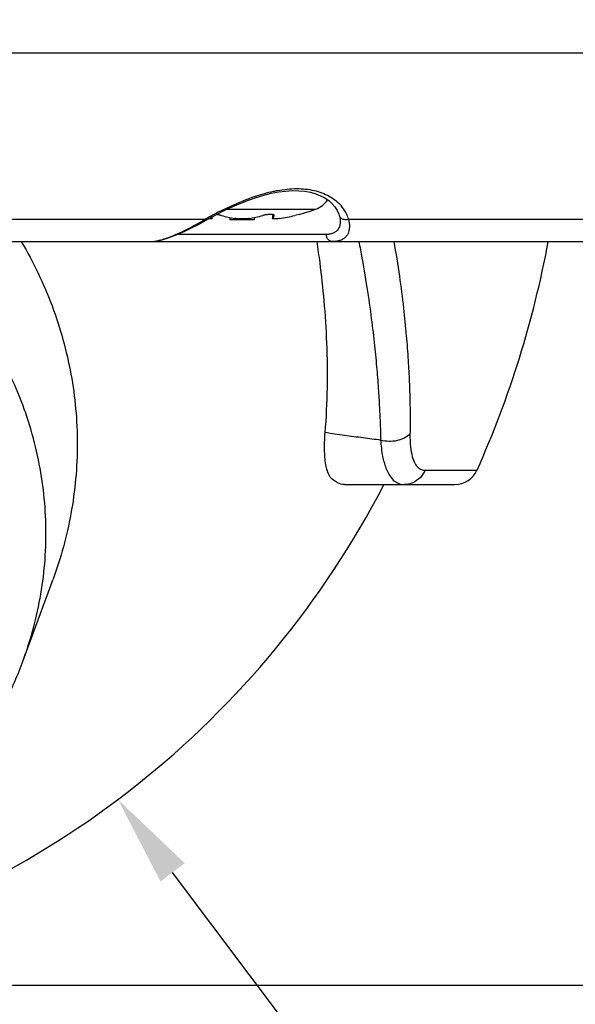
# Model space of a CAD drawing. Extents: x -1728 to 1226, y -129 to 379.
# Drawn here: x 609 to 632, y -73 to -32 of the extents above; entities that cross this region are included whole.
import ezdxf

# ---------------------------------------------------------------- set-up
doc = ezdxf.new("R2010")
doc.units = 0
doc.header["$LTSCALE"] = 10
doc.layers.get('0').update_dxf_attribs({"linetype": 'CONTINUOUS'})
doc.layers.get('Defpoints').update_dxf_attribs({"linetype": 'CONTINUOUS'})
for name, color, linetype in [('02___PRT_ALL_AXES', 7, 'CONTINUOUS'), ('06___PRT_ALL_SURFS', 7, 'CONTINUOUS'), ('DIM', 7, 'CONTINUOUS')]:
    doc.layers.add(name, color=color, linetype=linetype)
doc.styles.get("Standard").update_dxf_attribs({"font": 'romans.shx'})
doc.dimstyles.get("Standard").update_dxf_attribs({"dimscale": 1.5, "dimtxt": 2.5, "dimasz": 2.5, "dimexe": 1, "dimexo": 0.5, "dimtad": 1, "dimdsep": 46, "dimtxsty": 'STANDARD', "dimcen": 0, "dimclrt": 7, "dimazin": 2, "dimtfac": 0.75, "dimtofl": 0, "dimtmove": 0, "dimatfit": 3, "dimfxl": 1, "dimtolj": 1, "dimarcsym": 0})

# ---------------------------------------------------------------- blocks, each defined once
blk = doc.blocks.new('*D45')
at = {"layer": 'Defpoints', "color": 0}
for p in [(655.602, -27.948), (673.465, -27.948), (590.602, -72.048)]:
    blk.add_point(p, dxfattribs=at)
at = {"layer": 'DIM', "color": 0, "lineweight": -2}
for p, q in [((656.352, -27.948), (674.965, -27.948)), ((673.465, -68.298), (673.465, -31.698)), ((591.352, -72.048), (674.965, -72.048))]:
    blk.add_line(p, q, dxfattribs=at)
at = {"layer": 'DIM', "color": 0}
for points in [[(672.84, -31.698), (674.09, -31.698), (673.465, -27.948)], [(672.84, -68.298), (674.09, -68.298), (673.465, -72.048)]]:
    blk.add_solid(points, dxfattribs=at)
at = {"layer": 'DIM', "color": 7, "insert": (669.67, -49.818), "char_height": 3.75, "attachment_point": 5, "rotation": 90}
blk.add_mtext('\\A1;1.74"(44.1mm)', dxfattribs=at)
blk = doc.blocks.new('*D44')
at = {"layer": 'Defpoints', "color": 0}
for p in [(652.483, 14.052), (590.602, -72.048), (685.874, -72.048)]:
    blk.add_point(p, dxfattribs=at)
at = {"layer": 'DIM', "color": 0, "lineweight": -2}
for p, q in [((653.233, 14.052), (687.374, 14.052)), ((685.874, 10.302), (685.874, -68.298)), ((591.352, -72.048), (687.374, -72.048))]:
    blk.add_line(p, q, dxfattribs=at)
at = {"layer": 'DIM', "color": 0}
for points in [[(685.249, 10.302), (686.499, 10.302), (685.874, 14.052)], [(685.249, -68.298), (686.499, -68.298), (685.874, -72.048)]]:
    blk.add_solid(points, dxfattribs=at)
at = {"layer": 'DIM', "color": 7, "insert": (682.079, -36.303), "char_height": 3.75, "attachment_point": 5, "rotation": 90}
blk.add_mtext('\\A1;3.39"(86.1mm)', dxfattribs=at)
blk = doc.blocks.new('*D59')
at = {"layer": 'Defpoints', "color": 0}
for p in [(567.715, -3.489), (613.489, -64.408)]:
    blk.add_point(p, dxfattribs=at)
at = {"layer": 'DIM', "color": 0, "lineweight": -2}
blk.add_line((648.633, -111.179), (615.742, -67.406), dxfattribs=at)
at = {"layer": 'DIM', "color": 0}
blk.add_solid([(616.242, -67.03), (615.242, -67.781), (613.489, -64.408)], dxfattribs=at)
at = {"layer": 'DIM', "color": 7, "insert": (639.143, -92.232), "char_height": 3.75, "attachment_point": 5, "rotation": 306.9212}
blk.add_mtext('\\A1;%%c3"(∅76.2mm)', dxfattribs=at)

msp = doc.modelspace()

# ---------------------------------------------------------------- linework, layer by layer
at = {"color": 7, "linetype": 'Continuous'}
for p, q in [((526.299, -33.679), (654.904, -33.679)), ((617.099, -40.579), (617.218, -40.512)), ((617.218, -40.512), (617.556, -40.33)), ((617.353, -40.44), (617.353, -40.503)), ((617.986, -40.117), (621.641, -40.117)), ((618.102, -40.458), (618.102, -40.548)), ((619.102, -40.458), (619.102, -40.548)), ((619.851, -40.336), (619.851, -40.503)), ((531.728, -40.529), (617.089, -40.529)), ((619.102, -40.548), (618.102, -40.548)), ((622.646, -40.601), (622.646, -40.601)), ((622.989, -40.529), (646.289, -40.529)), ((622.072, -41.154), (615.941, -41.154)), ((534.688, -41.448), (642.212, -41.448)), ((626.143, -50.858), (628.282, -50.858)), ((622.826, -51.448), (627.369, -51.448)), ((609.587, -58.685), (610.815, -55.341))]:
    msp.add_line(p, q, dxfattribs=at)
for points in [[(617.556, -40.33), (617.893, -40.161), (618.225, -40.005), (618.55, -39.865), (618.873, -39.739), (619.191, -39.629), (619.502, -39.537), (619.807, -39.461), (620.106, -39.405), (620.394, -39.368), (620.673, -39.351), (620.938, -39.354), (621.187, -39.378), (621.422, -39.421), (621.638, -39.482), (621.834, -39.56), (622.013, -39.655), (622.171, -39.763), (622.308, -39.884), (622.425, -40.019), (622.52, -40.165), (622.59, -40.321), (622.606, -40.371)], [(622.606, -40.371), (622.62, -40.423), (622.632, -40.475), (622.64, -40.523), (622.645, -40.567), (622.646, -40.601)], [(614.793, -41.448), (614.923, -41.442), (615.108, -41.417), (615.306, -41.374), (615.519, -41.312), (615.747, -41.231), (615.991, -41.133), (616.249, -41.018), (616.52, -40.886), (616.804, -40.74), (617.099, -40.579)]]:
    msp.add_lwpolyline(points, dxfattribs=at)
for centre, radius, start, end in [((621.302, -39.176), 1, 289.8376, 325.9775), ((621.513, -40.984), 1.547, 29.1528, 40.3477), ((625.242, -54.912), 16.532, 119.3667, 119.548), ((624.957, -54.404), 15.95, 118.6788, 119.3697), ((624.584, -53.723), 15.174, 118.0687, 118.6778), ((624.197, -52.995), 14.35, 117.061, 118.0721), ((622.828, -40.305), 0.231, 196.5138, 208.062), ((621.593, -40.938), 1.455, 24.6158, 29.0998), ((621.686, -40.897), 1.353, 15.7647, 24.6718), ((627.369, -50.448), 1, 270, 335.831)]:
    msp.add_arc(centre, radius, start, end, dxfattribs=at)
for points, knots in [([(619.899, -39.378), (619.953, -39.366), (620.27, -39.304), (620.831, -39.244), (621.562, -39.313), (622.204, -39.545), (622.555, -39.82), (622.693, -39.983)], [0, 0, 0, 0, 0.165012, 0.968787, 1.684064, 2.351099, 2.989756, 2.989756, 2.989756, 2.989756]), ([(617.669, -40.216), (617.825, -40.137), (618.309, -39.901), (619.048, -39.6), (619.646, -39.431), (619.899, -39.378)], [0, 0, 0, 0, 0.526811, 1.614258, 2.388336, 2.388336, 2.388336, 2.388336]), ([(622.989, -40.529), (622.943, -40.546), (622.847, -40.56), (622.711, -40.519), (622.644, -40.452), (622.624, -40.414)], [0, 0, 0, 0, 0.1443456, 0.2826483, 0.4126106, 0.4126106, 0.4126106, 0.4126106]), ([(614.794, -41.448), (614.928, -41.448), (615.24, -41.396), (615.757, -41.219), (616.39, -40.924), (616.842, -40.673), (617.089, -40.529)], [0, 0, 0, 0, 0.402052, 0.940999, 1.636548, 2.492325, 2.492325, 2.492325, 2.492325]), ([(617.089, -40.529), (617.106, -40.541), (617.133, -40.559), (617.155, -40.547), (617.157, -40.545)], [0, 0, 0, 0, 0.06414778, 0.07227209, 0.07227209, 0.07227209, 0.07227209]), ([(622.646, -40.601), (622.647, -40.632), (622.645, -40.696), (622.629, -40.793), (622.595, -40.889), (622.538, -40.98), (622.456, -41.056), (622.348, -41.113), (622.217, -41.147), (622.122, -41.154), (622.072, -41.154)], [0, 0, 0, 0, 0.0927233, 0.1911662, 0.2930638, 0.3978413, 0.5077504, 0.6272834, 0.7608353, 0.9105214, 0.9105214, 0.9105214, 0.9105214]), ([(623.025, -40.861), (623.023, -40.894), (623.017, -40.962), (622.992, -41.065), (622.946, -41.168), (622.875, -41.264), (622.775, -41.345), (622.648, -41.406), (622.496, -41.441), (622.386, -41.448), (622.329, -41.448)], [0, 0, 0, 0, 0.099093, 0.205417, 0.317262, 0.434694, 0.560399, 0.698779, 0.853634, 1.026222, 1.026222, 1.026222, 1.026222]), ([(622.989, -40.529), (623.002, -40.587), (623.022, -40.697), (623.027, -40.809), (623.025, -40.861)], [0, 0, 0, 0, 0.1774277, 0.3341333, 0.3341333, 0.3341333, 0.3341333]), ([(622.329, -41.448), (622.285, -41.448), (622.191, -41.418), (622.096, -41.304), (622.073, -41.204), (622.072, -41.154)], [0, 0, 0, 0, 0.1330565, 0.2758347, 0.4278919, 0.4278919, 0.4278919, 0.4278919]), ([(609.587, -58.685), (609.706, -58.362), (610.115, -57.124), (610.547, -54.896), (610.547, -52.012), (609.994, -49.168), (608.906, -46.446), (607.316, -43.921), (605.866, -42.322), (605.012, -41.541), (604.902, -41.443)], [0, 0, 0, 0, 1.035127, 3.906373, 6.764501, 9.635783, 12.544391, 15.509309, 18.541803, 18.982992, 18.982992, 18.982992, 18.982992]), ([(609.51, -41.448), (610.005, -42.292), (610.853, -44.059), (611.637, -46.875), (611.813, -48.811), (611.813, -49.773)], [0, 0, 0, 0, 2.935126, 5.843708, 8.729182, 8.729182, 8.729182, 8.729182]), ([(622.027, -49.311), (622.078, -48.697), (622.136, -47.466), (622.113, -45.653), (622.003, -43.936), (621.851, -42.546), (621.737, -41.737), (621.692, -41.448)], [0, 0, 0, 0, 1.850049, 3.692366, 5.436723, 7.010165, 7.886864, 7.886864, 7.886864, 7.886864]), ([(623.414, -41.448), (623.436, -41.56), (623.547, -42.137), (623.722, -43.143), (623.907, -44.419), (624.045, -45.561), (624.144, -46.568), (624.214, -47.457), (624.263, -48.248), (624.295, -48.959), (624.308, -49.408), (624.312, -49.623)], [0, 0, 0, 0, 0.341797, 1.762341, 3.063882, 4.208154, 5.212961, 6.098762, 6.884996, 7.590402, 8.233446, 8.233446, 8.233446, 8.233446]), ([(624.855, -41.448), (624.939, -41.924), (625.085, -42.833), (625.252, -44.128), (625.369, -45.281), (625.446, -46.296), (625.494, -47.19), (625.519, -47.984), (625.527, -48.697), (625.524, -49.147), (625.521, -49.361)], [0, 0, 0, 0, 1.447801, 2.76281, 3.91571, 4.92578, 5.814624, 6.602513, 7.308773, 7.952254, 7.952254, 7.952254, 7.952254]), ([(622.226, -51.142), (622.15, -51.008), (622.043, -50.657), (621.987, -50.038), (622.006, -49.57), (622.027, -49.311)], [0, 0, 0, 0, 0.459962, 1.081847, 1.860721, 1.860721, 1.860721, 1.860721]), ([(624.312, -49.623), (624.07, -49.592), (623.575, -49.529), (622.814, -49.425), (622.294, -49.351), (622.027, -49.311)], [0, 0, 0, 0, 0.731059, 1.497745, 2.305977, 2.305977, 2.305977, 2.305977]), ([(625.521, -49.361), (625.455, -49.431), (625.287, -49.552), (624.984, -49.656), (624.649, -49.685), (624.421, -49.653), (624.312, -49.623)], [0, 0, 0, 0, 0.287387, 0.608623, 0.949402, 1.289248, 1.289248, 1.289248, 1.289248]), ([(625.521, -49.361), (625.518, -49.543), (625.527, -49.859), (625.595, -50.268), (625.7, -50.554), (625.832, -50.739), (625.984, -50.839), (626.092, -50.858), (626.143, -50.858)], [0, 0, 0, 0, 0.545376, 0.947666, 1.238822, 1.451637, 1.619219, 1.771131, 1.771131, 1.771131, 1.771131]), ([(611.813, -49.773), (611.813, -50.735), (611.64, -52.632), (611.136, -54.467), (610.815, -55.341)], [0, 0, 0, 0, 2.885474, 5.678726, 5.678726, 5.678726, 5.678726]), ([(624.312, -49.623), (624.326, -49.846), (624.37, -50.235), (624.501, -50.734), (624.669, -51.082), (624.862, -51.306), (625.071, -51.426), (625.215, -51.448), (625.282, -51.448)], [0, 0, 0, 0, 0.670463, 1.17125, 1.541748, 1.820392, 2.044799, 2.247858, 2.247858, 2.247858, 2.247858]), ([(626.143, -50.858), (626.094, -50.972), (625.955, -51.184), (625.647, -51.398), (625.402, -51.448), (625.282, -51.448)], [0, 0, 0, 0, 0.373633, 0.739193, 1.099045, 1.099045, 1.099045, 1.099045]), ([(622.826, -51.448), (622.725, -51.448), (622.496, -51.379), (622.316, -51.231), (622.226, -51.142)], [0, 0, 0, 0, 0.3048219, 0.6868091, 0.6868091, 0.6868091, 0.6868091]), ([(590.602, -70.709), (591.678, -70.709), (593.84, -70.557), (597.015, -69.874), (600.042, -68.739), (602.822, -67.182), (605.27, -65.248), (607.317, -62.988), (608.724, -60.755), (609.371, -59.272), (609.587, -58.685)], [0, 0, 0, 0, 3.227575, 6.477338, 9.710363, 12.890787, 15.997429, 19.029848, 21.994716, 23.871003, 23.871003, 23.871003, 23.871003])]:
    msp.add_open_spline(points, degree=3, knots=knots, dxfattribs=at)
at = {"layer": '02___PRT_ALL_AXES', "color": 7, "linetype": 'Continuous'}
for p, q in [((617.35, -40.441), (617.35, -40.496)), ((619.854, -40.336), (619.854, -40.496)), ((619.928, -40.375), (619.928, -40.368)), ((620.829, -40.364), (620.779, -40.375)), ((620.958, -40.333), (620.829, -40.364)), ((620.958, -40.333), (620.958, -40.333))]:
    msp.add_line(p, q, dxfattribs=at)
for centre, radius, start, end in [((619.287, -34.66), 5.919, 254.9536, 260.461), ((617.913, -34.646), 5.933, 279.5455, 285.04), ((618.984, -39.904), 1.055, 332.8053, 333.491), ((619.049, -33.07), 7.507, 278.4278, 283.3261), ((618.602, -31.692), 8.956, 285.2542, 289.8376), ((590.602, -33.948), 41.3, 335.831, 349.5346)]:
    msp.add_arc(centre, radius, start, end, dxfattribs=at)
for points, knots in [([(617.352, -40.503), (617.352, -40.504), (617.351, -40.511), (617.335, -40.515), (617.313, -40.518), (617.278, -40.519), (617.244, -40.517), (617.221, -40.516), (617.213, -40.515)], [0, 0, 0, 0, 0.0037691, 0.0179247, 0.0419361, 0.0759421, 0.1203853, 0.1442922, 0.1442922, 0.1442922, 0.1442922]), ([(617.35, -40.496), (617.345, -40.49), (617.335, -40.477), (617.326, -40.464), (617.322, -40.457), (617.321, -40.457)], [0, 0, 0, 0, 0.0232533, 0.04810459, 0.04878794, 0.04878794, 0.04878794, 0.04878794]), ([(617.751, -40.375), (617.734, -40.371), (617.7, -40.363), (617.646, -40.352), (617.593, -40.344), (617.557, -40.34), (617.54, -40.339)], [0, 0, 0, 0, 0.0509453, 0.106221, 0.1639612, 0.2137616, 0.2137616, 0.2137616, 0.2137616]), ([(618.897, -40.496), (618.875, -40.5), (618.829, -40.507), (618.756, -40.513), (618.68, -40.518), (618.602, -40.519), (618.524, -40.518), (618.447, -40.513), (618.375, -40.507), (618.329, -40.5), (618.307, -40.496)], [0, 0, 0, 0, 0.067536, 0.1406078, 0.2175681, 0.2964707, 0.3753732, 0.4523357, 0.5254119, 0.5929508, 0.5929508, 0.5929508, 0.5929508]), ([(619.913, -40.35), (619.908, -40.348), (619.893, -40.342), (619.864, -40.337), (619.824, -40.333), (619.778, -40.332), (619.725, -40.334), (619.67, -40.338), (619.613, -40.344), (619.557, -40.353), (619.503, -40.363), (619.469, -40.371), (619.453, -40.375)], [0, 0, 0, 0, 0.0161521, 0.047807, 0.0878581, 0.1351184, 0.1880055, 0.2444828, 0.3024268, 0.3597845, 0.4146608, 0.4653289, 0.4653289, 0.4653289, 0.4653289]), ([(620.149, -40.496), (620.127, -40.5), (620.084, -40.506), (620.023, -40.512), (619.97, -40.517), (619.926, -40.519), (619.891, -40.518), (619.869, -40.515), (619.853, -40.511), (619.852, -40.504), (619.852, -40.503)], [0, 0, 0, 0, 0.0677513, 0.1295596, 0.1834318, 0.2279028, 0.2619722, 0.2860347, 0.3002661, 0.3040555, 0.3040555, 0.3040555, 0.3040555]), ([(619.923, -40.387), (619.919, -40.393), (619.911, -40.41), (619.897, -40.433), (619.883, -40.457), (619.868, -40.477), (619.859, -40.49), (619.854, -40.496)], [0, 0, 0, 0, 0.0234992, 0.0544081, 0.0816476, 0.1064897, 0.1297526, 0.1297526, 0.1297526, 0.1297526]), ([(619.927, -40.36), (619.925, -40.357), (619.92, -40.353), (619.915, -40.351), (619.913, -40.35)], [0, 0, 0, 0, 0.01059403, 0.01720512, 0.01720512, 0.01720512, 0.01720512]), ([(619.93, -40.368), (619.93, -40.367), (619.929, -40.364), (619.928, -40.361), (619.927, -40.36)], [0, 0, 0, 0, 0.005092339, 0.009390176, 0.009390176, 0.009390176, 0.009390176])]:
    msp.add_open_spline(points, degree=3, knots=knots, dxfattribs=at)
for points in [[(617.35, -40.496), (617.351, -40.498), (617.352, -40.501), (617.352, -40.503)], [(619.852, -40.503), (619.852, -40.501), (619.852, -40.498), (619.854, -40.496)], [(619.928, -40.375), (619.929, -40.373), (619.93, -40.371), (619.93, -40.368)]]:
    msp.add_open_spline(points, degree=3, dxfattribs=at)
at = {"layer": '06___PRT_ALL_SURFS', "color": 7, "linetype": 'Continuous'}
msp.add_arc((590.602, -33.948), 38.1, 284.1499, 332.6491, dxfattribs=at)

# ---------------------------------------------------------------- dimensions: what is measured, and where the dimension line sits
at = {"layer": 'DIM'}
for base, p1, p2, text, picture, middle in [((685.874, -72.048), (652.483, 14.052), (590.602, -72.048), '3.39"(<>mm)', '*D44', (685.874, -36.303)), ((673.465, -27.948), (590.602, -72.048), (655.602, -27.948), '1.74"(<>mm)', '*D45', (673.465, -49.818))]:
    dim = msp.add_linear_dim(base=base, p1=p1, p2=p2, angle=90, text=text, dimstyle='STANDARD', dxfattribs=at)
    dim.commit()
    dim.dimension.update_dxf_attribs({"geometry": picture, "text_midpoint": middle, "dimtype": 160})
dim = msp.add_diameter_dim_2p(p1=(567.715, -3.489), p2=(613.489, -64.408), text='%%c3"(<>mm)', dimstyle='STANDARD', dxfattribs=at)
dim.commit()
dim.dimension.update_dxf_attribs({"geometry": '*D59', "text_midpoint": (636.109, -94.512), "dimtype": 163})

doc.saveas('drawing.dxf')
